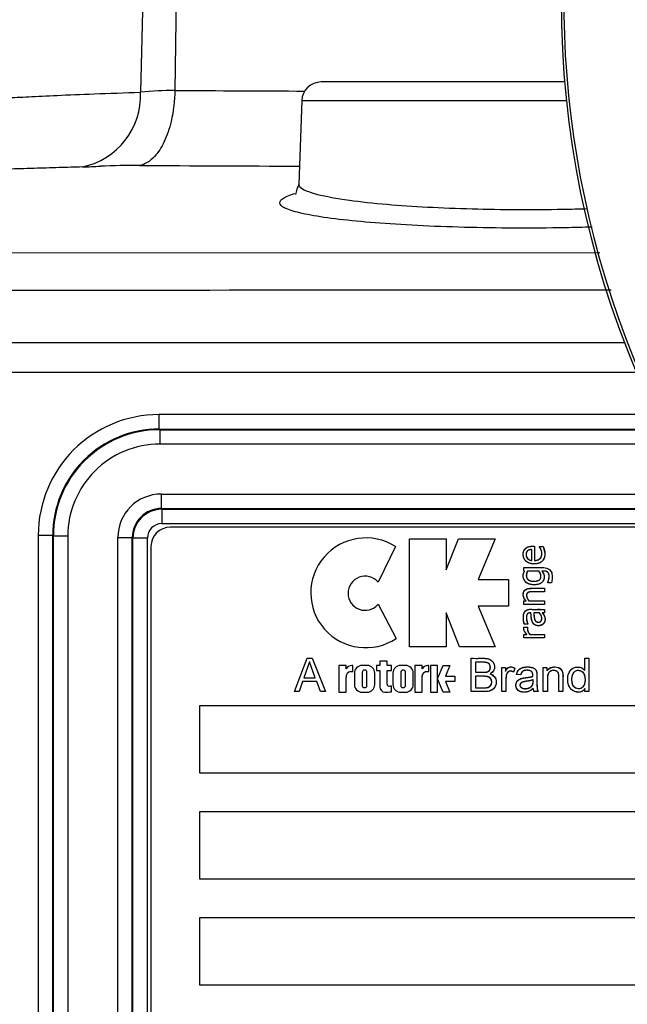
# Paper-space layout 'Sheet1' of a CAD drawing. Units: millimetres. Extents: x 0 to 210, y -3 to 297.
# Drawn here: x 147 to 150, y 125 to 130 of the extents above; entities that cross this region are included whole.
import ezdxf
from ezdxf.enums import TextEntityAlignment as Align

# ---------------------------------------------------------------- set-up
doc = ezdxf.new("R2010")
doc.units = ezdxf.units.MM
doc.layers.add('A700N0BA00', color=7, linetype='Continuous')
doc.layers.add('Default', color=7, linetype='Continuous')
doc.styles.add('SEACAD_Arial', font='arial.ttf')
doc.dimstyles.new('ISO-InstDr', dxfattribs={"dimtxt": 2.24, "dimasz": 3.136, "dimexe": 1.12, "dimexo": 1.12, "dimgap": 0.56, "dimtad": 1, "dimdec": 0, "dimlfac": 10, "dimzin": 0, "dimdsep": 46, "dimtxsty": 'SEACAD_Arial', "dimblk1": '_SE_FILLED', "dimblk2": '_SE_FILLED', "dimsah": 1, "dimcen": 1.12, "dimadec": 0, "dimazin": 0, "dimtfac": 0.5, "dimtofl": 0, "dimtmove": 0, "dimatfit": 3, "dimfxl": 1, "dimtzin": 0, "dimarcsym": 0})

# ---------------------------------------------------------------- blocks, each defined once
blk = doc.blocks.new('SE10')
at = {"layer": 'A700N0BA00', "color": 7, "linetype": 'Continuous'}
for p, q in [((147.922, 132.0774), (147.8585, 129.2794)), ((148.0712, 132.0774), (148.0349, 129.2886)), ((150.049, 129.3322), (148.7898, 129.3322)), ((148.6899, 129.2357), (148.6748, 128.8046)), ((148.6899, 129.2357), (150.0582, 129.2357)), ((147.1312, 128.45), (150.2285, 128.4504)), ((150.3583, 127.9848), (146.1618, 127.9848)), ((146.1618, 127.8322), (150.4196, 127.8322)), ((150.5179, 127.6138), (147.9543, 127.6138)), ((147.9543, 127.5389), (147.9543, 127.6138)), ((147.9543, 127.5389), (150.5546, 127.5389)), ((147.9574, 127.5359), (147.9543, 127.5389)), ((147.9574, 127.5359), (150.5561, 127.5359)), ((147.9574, 127.5359), (147.9574, 127.461)), ((150.5944, 127.461), (147.9574, 127.461)), ((147.9654, 127.2034), (150.739, 127.2034)), ((147.9654, 127.1285), (147.9654, 127.2034)), ((147.9654, 127.1285), (150.7849, 127.1285)), ((147.9684, 127.1254), (147.9654, 127.1285)), ((147.9684, 127.1254), (150.7868, 127.1254)), ((147.9684, 127.1254), (147.9684, 127.0505)), ((147.9684, 127.0505), (150.8347, 127.0505)), ((150.8118, 127.0322), (148.0118, 127.0322)), ((147.3302, 126.9897), (147.3302, 122.8424)), ((147.4051, 126.9897), (147.3302, 126.9897)), ((147.4051, 122.8424), (147.4051, 126.9897)), ((147.4081, 126.9867), (147.4051, 126.9897)), ((147.4081, 121.0777), (147.4081, 126.9867)), ((147.4081, 126.9867), (147.483, 126.9867)), ((147.483, 126.9867), (147.483, 121.0777)), ((147.7407, 121.0857), (147.7407, 126.9787)), ((147.7407, 126.9787), (147.8156, 126.9787)), ((147.8156, 121.0857), (147.8156, 126.9787)), ((147.8186, 126.9756), (147.8156, 126.9787)), ((147.8186, 121.0887), (147.8186, 126.9756)), ((147.8935, 126.9756), (147.8186, 126.9756)), ((147.8935, 121.0887), (147.8935, 126.9756)), ((149.247, 126.9718), (149.4352, 126.9718)), ((149.247, 126.4138), (149.247, 126.9718)), ((149.4352, 126.812), (149.4993, 126.9718)), ((149.4352, 126.9718), (149.4352, 126.812)), ((149.4993, 126.9718), (149.6887, 126.9718)), ((149.6887, 126.9718), (149.6003, 126.7617)), ((147.9118, 126.9322), (147.9118, 121.1322)), ((149.1737, 126.9317), (149.084, 126.748)), ((149.8777, 126.8604), (149.8777, 126.9165)), ((149.8915, 126.9339), (149.8915, 126.8604)), ((149.9167, 126.932), (149.9363, 126.932)), ((149.9167, 126.931), (149.9167, 126.932)), ((149.9363, 126.932), (149.9452, 126.8957)), ((149.8363, 126.8067), (149.8363, 126.8237)), ((149.6003, 126.7617), (149.7575, 126.7617)), ((149.7575, 126.7617), (149.7575, 126.6235)), ((149.8408, 126.8056), (149.8363, 126.8067)), ((149.9142, 126.8056), (149.8554, 126.8056)), ((149.943, 126.7167), (149.943, 126.6986)), ((149.96, 126.7446), (149.96, 126.7455)), ((149.9787, 126.7446), (149.96, 126.7446)), ((149.0844, 126.6338), (149.1777, 126.4572)), ((149.6003, 126.6235), (149.6887, 126.4138)), ((149.7575, 126.6235), (149.6003, 126.6235)), ((149.8363, 126.6511), (149.8481, 126.6511)), ((149.8363, 126.633), (149.8363, 126.6511)), ((149.943, 126.633), (149.8363, 126.633)), ((149.8633, 126.6511), (149.943, 126.6511)), ((149.943, 126.6511), (149.943, 126.633)), ((149.5052, 126.4138), (149.4352, 126.5899)), ((149.4352, 126.5899), (149.4352, 126.4138)), ((149.9168, 126.5897), (149.8875, 126.5897)), ((149.943, 126.5897), (149.9317, 126.5897)), ((149.943, 126.6077), (149.943, 126.5897)), ((149.8365, 126.5133), (149.8369, 126.5164)), ((149.8369, 126.5164), (149.856, 126.5164)), ((149.8569, 126.5316), (149.8388, 126.5316)), ((149.856, 126.5164), (149.856, 126.5155)), ((149.8569, 126.5326), (149.8569, 126.5316)), ((149.8363, 126.4603), (149.8363, 126.4784)), ((149.8363, 126.4784), (149.8521, 126.4784)), ((149.943, 126.4603), (149.8363, 126.4603)), ((149.8674, 126.4784), (149.943, 126.4784)), ((149.943, 126.4784), (149.943, 126.4603)), ((149.4352, 126.4138), (149.247, 126.4138)), ((149.6887, 126.4138), (149.5052, 126.4138)), ((148.6523, 126.1825), (148.7181, 126.3546)), ((148.7181, 126.3546), (148.7432, 126.3546)), ((148.7432, 126.3546), (148.813, 126.1825)), ((149.5645, 126.1825), (149.5645, 126.3546)), ((150.1507, 126.2931), (150.1507, 126.3546)), ((150.1507, 126.3546), (150.1718, 126.3546)), ((150.1718, 126.3546), (150.1718, 126.1825)), ((148.7299, 126.3368), (148.7017, 126.2532)), ((148.76, 126.2532), (148.7299, 126.3368)), ((148.9192, 126.3176), (148.882, 126.3176)), ((148.882, 126.3176), (148.882, 126.1796)), ((148.9192, 126.2998), (148.9192, 126.3176)), ((148.9536, 126.3176), (148.9489, 126.3176)), ((148.9536, 126.287), (148.9536, 126.3176)), ((149.0277, 126.3175), (149.0011, 126.3175)), ((149.0937, 126.3176), (149.0752, 126.3176)), ((149.0752, 126.3176), (149.0752, 126.2921)), ((149.1308, 126.3391), (149.0937, 126.3391)), ((149.0937, 126.3391), (149.0937, 126.3176)), ((149.1308, 126.3176), (149.1308, 126.3391)), ((149.1527, 126.3176), (149.1308, 126.3176)), ((149.1527, 126.2921), (149.1527, 126.3176)), ((149.2267, 126.3175), (149.2002, 126.3175)), ((149.2742, 126.3176), (149.2742, 126.1796)), ((149.3114, 126.3176), (149.2742, 126.3176)), ((149.3114, 126.2998), (149.3114, 126.3176)), ((149.3459, 126.3176), (149.3412, 126.3176)), ((149.3459, 126.287), (149.3459, 126.3176)), ((149.3913, 126.3176), (149.3542, 126.3176)), ((149.3542, 126.3176), (149.3542, 126.1796)), ((149.3913, 126.2486), (149.4193, 126.3176)), ((149.3913, 126.2486), (149.3913, 126.3176)), ((149.4193, 126.3176), (149.4549, 126.3176)), ((149.4549, 126.3176), (149.4323, 126.2624)), ((149.5872, 126.3344), (149.5872, 126.2823)), ((149.723, 126.3074), (149.742, 126.3074)), ((149.723, 126.1825), (149.723, 126.3074)), ((149.742, 126.3074), (149.742, 126.2885)), ((149.7901, 126.3034), (149.7827, 126.2839)), ((149.9368, 126.3074), (149.9558, 126.3074)), ((149.9368, 126.1825), (149.9368, 126.3074)), ((149.9558, 126.3074), (149.9558, 126.2896)), ((148.7017, 126.2532), (148.76, 126.2532)), ((148.9192, 126.1796), (148.9192, 126.2553)), ((148.9428, 126.287), (148.9536, 126.287)), ((148.9619, 126.2783), (148.9619, 126.2188)), ((149.0021, 126.2832), (149.0021, 126.2139)), ((149.0161, 126.2939), (149.0128, 126.2939)), ((149.0267, 126.2133), (149.0267, 126.2832)), ((149.0669, 126.2188), (149.0669, 126.2783)), ((149.0752, 126.2921), (149.0937, 126.2921)), ((149.0937, 126.2921), (149.0937, 126.2068)), ((149.1308, 126.2211), (149.1308, 126.2921)), ((149.1308, 126.2921), (149.1527, 126.2921)), ((149.1609, 126.2783), (149.1609, 126.2188)), ((149.2012, 126.2832), (149.2012, 126.2139)), ((149.2151, 126.2939), (149.2118, 126.2939)), ((149.2257, 126.2144), (149.2257, 126.2832)), ((149.266, 126.2188), (149.266, 126.2783)), ((149.3114, 126.1796), (149.3114, 126.2553)), ((149.3351, 126.287), (149.3459, 126.287)), ((149.4323, 126.2624), (149.4811, 126.2624)), ((149.4811, 126.2624), (149.4811, 126.2348)), ((149.5872, 126.262), (149.5872, 126.2026)), ((149.8204, 126.2689), (149.7994, 126.2717)), ((148.6949, 126.2346), (148.6763, 126.1825)), ((148.7673, 126.2346), (148.6949, 126.2346)), ((148.7871, 126.1825), (148.7673, 126.2346)), ((149.0128, 126.2033), (149.0161, 126.2033)), ((149.1527, 126.182), (149.1527, 126.2126)), ((149.2118, 126.2033), (149.2151, 126.2033)), ((149.3913, 126.1796), (149.3913, 126.2485)), ((149.4193, 126.1796), (149.3913, 126.2485)), ((149.4323, 126.2348), (149.4549, 126.1796)), ((149.4811, 126.2348), (149.4323, 126.2348)), ((148.6763, 126.1825), (148.6523, 126.1825)), ((148.813, 126.1825), (148.7871, 126.1825)), ((148.882, 126.1796), (148.9192, 126.1796)), ((149.0011, 126.1796), (149.0277, 126.1796)), ((149.2002, 126.1796), (149.2267, 126.1796)), ((149.2742, 126.1796), (149.3114, 126.1796)), ((149.3542, 126.1796), (149.3913, 126.1796)), ((149.4549, 126.1796), (149.4193, 126.1796)), ((149.7441, 126.1825), (149.723, 126.1825)), ((149.9106, 126.1825), (149.8887, 126.1825)), ((149.9579, 126.1825), (149.9368, 126.1825)), ((150.0384, 126.1825), (150.0173, 126.1825)), ((150.1519, 126.1825), (150.1519, 126.1982)), ((150.1718, 126.1825), (150.1519, 126.1825)), ((150.6605, 126.1099), (148.1632, 126.1099)), ((148.1632, 126.1099), (148.1632, 125.7623)), ((148.1632, 125.7623), (150.6605, 125.7623)), ((150.6605, 125.5623), (148.1632, 125.5623)), ((148.1632, 125.5623), (148.1632, 125.2148)), ((148.1632, 125.2148), (150.6605, 125.2148)), ((150.6605, 125.0148), (148.1632, 125.0148)), ((148.1632, 125.0148), (148.1632, 124.6672)), ((148.1632, 124.6672), (150.6605, 124.6672))]:
    blk.add_line(p, q, dxfattribs=at)
blk.add_circle((154.9868, 129.7564), 4.956, dxfattribs=at)
for centre, radius, start, end in [((154.9868, 129.7564), 4.9439, 46.386, 360), ((148.7898, 129.2322), 0.1, 90, 178), ((147.4793, 129.2642), 0.3795, 282.0423, 2.2947), ((148.0571, 127.1703), 2.1184, 90.6009, 95.3789), ((151.4072, 718.7136), 589.4346, 269.6721941, 269.7374525), ((147.8213, 125.1766), 3.7243, 89.5023, 92.6265), ((151.4077, 884.0886), 755.1962, 269.7303622, 269.792703), ((147.4064, 133.5984), 4.7077, 271.8518, 272.9743), ((148.9761, 128.6753), 0.3277, 156.8596, 166.6336), ((151.5056, -3141.1907), 3269.4481, 90.0213394, 90.0766564), ((147.9537, 126.9903), 0.5486, 89.9373, 180.0627), ((147.9573, 126.9867), 0.5492, 89.9977, 180.0023), ((147.9571, 126.9869), 0.4741, 89.9653, 180.0347), ((147.965, 126.979), 0.1495, 89.8711, 180.1289), ((147.9686, 126.9754), 0.15, 90.0844, 179.9156), ((148.0118, 126.9322), 0.1, 90, 180), ((149.0204, 126.6931), 0.2836, 57.2673, 303.7055), ((149.0171, 126.6907), 0.0881, 40.5674, 319.8395), ((148.9489, 126.2839), 0.0337, 90, 151.8614), ((149.0011, 126.2783), 0.0392, 90, 180), ((149.0277, 126.2783), 0.0392, 0, 90), ((149.2002, 126.2783), 0.0392, 90, 180), ((149.2267, 126.2783), 0.0392, 0, 90), ((149.3412, 126.2839), 0.0337, 90, 151.8614), ((148.9487, 126.2579), 0.0296, 101.4017, 185.0745), ((149.0128, 126.2832), 0.0106, 90, 180), ((149.0161, 126.2832), 0.0106, 359.9876, 90.0812), ((149.2118, 126.2832), 0.0106, 90, 180), ((149.2151, 126.2832), 0.0106, 359.9876, 90.0812), ((149.0011, 126.2188), 0.0392, 180, 270), ((149.0128, 126.2139), 0.0106, 180, 270), ((149.0161, 126.2139), 0.0106, 270, 356.9364), ((149.0277, 126.2188), 0.0392, 270, 0), ((149.1209, 126.2068), 0.0272, 180, 265.9454), ((149.14, 126.2206), 0.00921, 176.6072, 270), ((149.1431, 126.2449), 0.0338, 264.7117, 271.3077), ((149.1252, 126.3601), 0.15, 277.1529, 280.5443), ((149.2002, 126.2188), 0.0392, 180, 270), ((149.2118, 126.2139), 0.0106, 180, 270), ((149.2151, 126.2139), 0.0106, 270, 3.0387), ((149.2267, 126.2188), 0.0392, 270, 0), ((149.1252, 126.3295), 0.15, 267.605, 280.5445), ((149.9264, 126.2014), 0.0422, 184.3618, 206.6433)]:
    blk.add_arc(centre, radius, start, end, dxfattribs=at)
for centre, major_axis in [((147.956, 126.988), (0.4432, -0.4432)), ((147.966, 126.978), (0.1595, -0.1595)), ((147.9686, 126.9754), (0.0532, -0.0532))]:
    blk.add_ellipse(centre, major_axis=major_axis, ratio=0.997265, start_param=2.357564, end_param=3.925621, dxfattribs=at)
for points, degree, knots in [([(146.9828, 129.2307), (146.9828, 129.2307), (146.9828, 129.2307), (146.9828, 129.2314), (146.9861, 129.233), (147.0027, 129.2361), (147.0354, 129.2399), (147.089, 129.2445), (147.1685, 129.25), (147.2794, 129.2562), (147.4278, 129.2632), (147.6169, 129.2709), (147.7762, 129.2765), (147.8585, 129.2794)], 3, [0.4992932, 0.4992932, 0.4992932, 0.4992932, 0.4993681, 0.4996474, 0.5356576, 0.5765652, 0.6223699, 0.673071, 0.7286681, 0.7891604, 0.8545471, 0.9248273, 1, 1, 1, 1]), ([(148.0349, 129.2886), (148.0342, 129.2367), (148.0238, 129.1407), (147.9829, 129.0194), (147.9253, 128.9315), (147.8789, 128.9053), (147.8537, 128.9007)], 3, [0, 0, 0, 0, 0.293438, 0.503036, 0.712634, 1, 1, 1, 1]), ([(147.5585, 128.8931), (147.5177, 128.8919), (147.4293, 128.8894), (147.3003, 128.8856), (147.1667, 128.8814), (147.0272, 128.8766), (146.8975, 128.8714), (146.8276, 128.868), (146.7985, 128.8664)], 3, [0, 0, 0, 0, 0.0361755, 0.0782713, 0.1262725, 0.1803488, 0.2510163, 0.3220355, 0.3220355, 0.3220355, 0.3220355]), ([(148.6752, 128.8071), (148.675, 128.8062), (148.6743, 128.8006), (148.6827, 128.7813), (148.7512, 128.7524), (148.9171, 128.7221), (149.1748, 128.6936), (149.553, 128.6738), (149.9236, 128.6717), (150.1196, 128.6766), (150.1595, 128.6778)], 3, [0.4797654, 0.4797654, 0.4797654, 0.4797654, 0.4826506, 0.4993326, 0.5470714, 0.588995, 0.6250777, 0.6889212, 0.7495338, 0.7652652, 0.7652652, 0.7652652, 0.7652652]), ([(150.1891, 128.5822), (150.1435, 128.5809), (150.0107, 128.5778), (149.7876, 128.5763), (149.5279, 128.5803), (149.2833, 128.5896), (149.0631, 128.6037), (148.8759, 128.6219), (148.7286, 128.6435), (148.6274, 128.6678), (148.5747, 128.694), (148.5741, 128.7212), (148.6122, 128.7419), (148.6464, 128.7534), (148.654, 128.7557)], 3, [0.2332884, 0.2332884, 0.2332884, 0.2332884, 0.2499144, 0.2811424, 0.3124073, 0.3436843, 0.3749659, 0.4061368, 0.4373593, 0.4687274, 0.5001295, 0.5313431, 0.5625445, 0.5705866, 0.5705866, 0.5705866, 0.5705866]), ([(149.9452, 126.8957), (149.9452, 126.8707), (149.9303, 126.8448), (149.8775, 126.8404), (149.8467, 126.8532), (149.8318, 126.8793), (149.8325, 126.912), (149.8587, 126.935), (149.8808, 126.9339), (149.8915, 126.9339)], 3, [0, 0, 0, 0, 0.25, 0.375, 0.5, 0.625, 0.75, 0.875, 1, 1, 1, 1]), ([(149.9452, 126.8957), (149.9452, 126.8575), (149.9144, 126.8462), (149.8988, 126.8405), (149.879, 126.8431), (149.8612, 126.8454), (149.8494, 126.8554), (149.8375, 126.8655), (149.8344, 126.8804), (149.831, 126.8967), (149.8368, 126.9104), (149.8429, 126.9249), (149.8599, 126.9309), (149.8685, 126.9339), (149.8915, 126.9339)], 2, [0, 0, 0, 0.25, 0.25, 0.375, 0.375, 0.5, 0.5, 0.625, 0.625, 0.75, 0.75, 0.875, 0.875, 1, 1, 1]), ([(149.8777, 126.9165), (149.8475, 126.916), (149.8478, 126.8895), (149.848, 126.8771), (149.8566, 126.8689), (149.8643, 126.8615), (149.8777, 126.8604)], 2, [0, 0, 0, 0.5, 0.5, 0.75, 0.75, 1, 1, 1]), ([(149.8915, 126.8604), (149.9112, 126.8604), (149.9305, 126.8728), (149.9297, 126.9102), (149.9206, 126.9264), (149.9167, 126.931)], 3, [0, 0, 0, 0, 0.5, 0.75, 1, 1, 1, 1]), ([(149.8915, 126.8604), (149.9215, 126.8604), (149.9281, 126.8839), (149.9314, 126.8957), (149.9275, 126.9096), (149.9239, 126.9228), (149.9167, 126.931)], 2, [0, 0, 0, 0.5, 0.5, 0.75, 0.75, 1, 1, 1]), ([(149.8363, 126.8237), (149.8536, 126.8237), (149.871, 126.8237), (149.897, 126.8237), (149.9057, 126.8237), (149.9231, 126.8237), (149.9317, 126.8239), (149.9491, 126.8226), (149.9578, 126.8205), (149.9689, 126.8138), (149.9722, 126.8108), (149.9774, 126.804), (149.9792, 126.7999), (149.9828, 126.7875), (149.9832, 126.7787), (149.9825, 126.7615), (149.9812, 126.7528), (149.9787, 126.7446)], 3, [0, 0, 0, 0, 0.25, 0.25, 0.375, 0.375, 0.5, 0.5, 0.625, 0.625, 0.6875, 0.6875, 0.75, 0.75, 0.875, 0.875, 1, 1, 1, 1]), ([(149.929, 126.8056), (149.939, 126.7941), (149.9407, 126.783), (149.9432, 126.767), (149.9369, 126.7557), (149.9256, 126.7354), (149.8917, 126.7345), (149.8571, 126.7336), (149.8413, 126.7551), (149.8249, 126.7775), (149.8408, 126.8056)], 2, [0, 0, 0, 0.125, 0.125, 0.25, 0.25, 0.5, 0.5, 0.75, 0.75, 1, 1, 1]), ([(149.929, 126.8056), (149.9357, 126.7979), (149.9428, 126.785), (149.9413, 126.7587), (149.9278, 126.7444), (149.9158, 126.7376), (149.8824, 126.731), (149.8415, 126.7428), (149.8306, 126.7828), (149.8361, 126.7973), (149.8408, 126.8056)], 3, [0, 0, 0, 0, 0.125, 0.25, 0.3125, 0.375, 0.5, 0.75, 0.875, 1, 1, 1, 1]), ([(149.8554, 126.8056), (149.8489, 126.7923), (149.8464, 126.7725), (149.8631, 126.7559), (149.8865, 126.7515), (149.9113, 126.7548), (149.9283, 126.7676), (149.9239, 126.794), (149.9142, 126.8056)], 3, [0, 0, 0, 0, 0.25, 0.375, 0.5, 0.625, 0.75, 1, 1, 1, 1]), ([(149.8554, 126.8056), (149.8449, 126.7841), (149.8523, 126.7691), (149.86, 126.7533), (149.8867, 126.7528), (149.9149, 126.7523), (149.9222, 126.7662), (149.9261, 126.7737), (149.9239, 126.7852), (149.9217, 126.7966), (149.9142, 126.8056)], 2, [0, 0, 0, 0.25, 0.25, 0.5, 0.5, 0.75, 0.75, 0.875, 0.875, 1, 1, 1]), ([(149.96, 126.7455), (149.96, 126.7479), (149.9645, 126.7561), (149.967, 126.7703), (149.9688, 126.7904), (149.9525, 126.8073), (149.9365, 126.8056), (149.929, 126.8056)], 3, [0, 0, 0, 0, 0.125, 0.25, 0.5, 0.75, 1, 1, 1, 1]), ([(149.96, 126.7455), (149.9601, 126.7463), (149.9607, 126.7477), (149.9619, 126.7503), (149.962, 126.7506), (149.9627, 126.7524), (149.9637, 126.7558), (149.9652, 126.7609), (149.9663, 126.7669), (149.9686, 126.7795), (149.9657, 126.7892), (149.9623, 126.8008), (149.9512, 126.8041), (149.9461, 126.8056), (149.929, 126.8056)], 2, [0, 0, 0, 0.03125, 0.03125, 0.0625, 0.0625, 0.125, 0.125, 0.25, 0.25, 0.5, 0.5, 0.75, 0.75, 1, 1, 1]), ([(149.8481, 126.6511), (149.843, 126.6568), (149.8351, 126.6666), (149.8307, 126.6992), (149.8501, 126.7166), (149.8817, 126.7167), (149.9082, 126.7167), (149.9292, 126.7167), (149.943, 126.7167)], 3, [0, 0, 0, 0, 0.125, 0.25, 0.5, 0.625, 0.75, 1, 1, 1, 1]), ([(149.8481, 126.6511), (149.8307, 126.6705), (149.8338, 126.6898), (149.837, 126.71), (149.859, 126.7152), (149.8655, 126.7167), (149.943, 126.7167)], 2, [0, 0, 0, 0.25, 0.25, 0.5, 0.5, 1, 1, 1]), ([(149.943, 126.6986), (149.9317, 126.6986), (149.9092, 126.6986), (149.8808, 126.6986), (149.8606, 126.6982), (149.8518, 126.6895), (149.8499, 126.6818), (149.8528, 126.6636), (149.8595, 126.6556), (149.8633, 126.6511)], 3, [0, 0, 0, 0, 0.25, 0.5, 0.625, 0.6875, 0.75, 0.875, 1, 1, 1, 1]), ([(149.943, 126.6986), (149.8785, 126.6986), (149.875, 126.6984), (149.8527, 126.6974), (149.8507, 126.6831), (149.8486, 126.6686), (149.8633, 126.6511)], 2, [0, 0, 0, 0.5, 0.5, 0.75, 0.75, 1, 1, 1]), ([(149.8388, 126.5316), (149.8374, 126.5364), (149.8347, 126.55), (149.8337, 126.5625), (149.8346, 126.581), (149.8385, 126.5949), (149.8562, 126.6086), (149.8791, 126.6075), (149.9072, 126.6078), (149.9287, 126.6077), (149.943, 126.6077)], 3, [0, 0, 0, 0, 0.125, 0.1875, 0.25, 0.375, 0.5, 0.625, 0.75, 1, 1, 1, 1]), ([(149.8388, 126.5316), (149.8358, 126.5421), (149.8339, 126.5532), (149.834, 126.5642), (149.834, 126.5692), (149.8342, 126.5743), (149.835, 126.5793), (149.8355, 126.583), (149.8364, 126.5867), (149.8381, 126.5901), (149.8397, 126.5935), (149.8422, 126.5966), (149.845, 126.5992), (149.8475, 126.6014), (149.8503, 126.6033), (149.8533, 126.6047), (149.8567, 126.6062), (149.8604, 126.6071), (149.8642, 126.6075), (149.8679, 126.6079), (149.8717, 126.6079), (149.8754, 126.6078), (149.8829, 126.6076), (149.8904, 126.6076), (149.8978, 126.6077), (149.9129, 126.6078), (149.928, 126.6077), (149.943, 126.6077)], 3, [0, 0, 0, 0, 0.194028, 0.194028, 0.194028, 0.282217, 0.282217, 0.282217, 0.348333, 0.348333, 0.348333, 0.415601, 0.415601, 0.415601, 0.473755, 0.473755, 0.473755, 0.540192, 0.540192, 0.540192, 0.605842, 0.605842, 0.605842, 0.736652, 0.736652, 0.736652, 1, 1, 1, 1]), ([(149.873, 126.5897), (149.8669, 126.5897), (149.8528, 126.5879), (149.8479, 126.5627), (149.8521, 126.5443), (149.8569, 126.5326)], 3, [0, 0, 0, 0, 0.25, 0.5, 1, 1, 1, 1]), ([(149.873, 126.5897), (149.8607, 126.5897), (149.8557, 126.5852), (149.8509, 126.581), (149.85, 126.5691), (149.8487, 126.5525), (149.8569, 126.5326)], 2, [0, 0, 0, 0.25, 0.25, 0.5, 0.5, 1, 1, 1]), ([(149.9317, 126.5897), (149.9348, 126.5855), (149.9437, 126.5727), (149.9459, 126.5627), (149.9462, 126.545), (149.9366, 126.5287), (149.9128, 126.5209), (149.891, 126.5258), (149.874, 126.5518), (149.874, 126.5738), (149.873, 126.5897)], 3, [0, 0, 0, 0, 0.125, 0.1875, 0.25, 0.375, 0.5, 0.625, 0.75, 1, 1, 1, 1]), ([(149.9317, 126.5897), (149.9407, 126.5776), (149.9434, 126.5708), (149.9473, 126.5612), (149.9455, 126.5498), (149.9436, 126.5381), (149.9346, 126.5307), (149.9256, 126.5233), (149.9131, 126.523), (149.8886, 126.5225), (149.8797, 126.5456), (149.8749, 126.558), (149.873, 126.5897)], 2, [0, 0, 0, 0.125, 0.125, 0.25, 0.25, 0.375, 0.375, 0.5, 0.5, 0.75, 0.75, 1, 1, 1]), ([(149.8875, 126.5897), (149.8903, 126.5635), (149.8915, 126.5591), (149.8964, 126.5405), (149.9129, 126.5414), (149.9297, 126.5424), (149.9291, 126.5625), (149.9288, 126.5757), (149.9168, 126.5897)], 2, [0, 0, 0, 0.25, 0.25, 0.5, 0.5, 0.75, 0.75, 1, 1, 1]), ([(149.8875, 126.5897), (149.8879, 126.5856), (149.8888, 126.5743), (149.8908, 126.559), (149.8966, 126.5445), (149.9134, 126.5395), (149.9273, 126.5459), (149.9313, 126.5686), (149.9234, 126.5819), (149.9168, 126.5897)], 3, [0, 0, 0, 0, 0.125, 0.25, 0.375, 0.5, 0.625, 0.75, 1, 1, 1, 1]), ([(149.8521, 126.4784), (149.8452, 126.4862), (149.8388, 126.4959), (149.8359, 126.5064), (149.8364, 126.513), (149.8365, 126.5134)], 3, [0, 0, 0, 0, 0.5, 0.75, 1, 1, 1, 1]), ([(149.8521, 126.4784), (149.8419, 126.4901), (149.8385, 126.4983), (149.8358, 126.5051), (149.8365, 126.5134)], 2, [0, 0, 0, 0.5, 0.5, 1, 1, 1]), ([(149.856, 126.5155), (149.8551, 126.5129), (149.855, 126.5071), (149.8549, 126.5015), (149.8565, 126.4961), (149.8595, 126.4865), (149.8674, 126.4784)], 2, [0, 0, 0, 0.25, 0.25, 0.5, 0.5, 1, 1, 1]), ([(149.5645, 126.3546), (149.5801, 126.3546), (149.5957, 126.3545), (149.6269, 126.3547), (149.6428, 126.3567), (149.673, 126.3444), (149.6841, 126.3295), (149.6873, 126.2972), (149.6765, 126.2815), (149.6619, 126.2742)], 3, [0, 0, 0, 0, 0.25, 0.25, 0.5, 0.5, 0.75, 0.75, 1, 1, 1, 1]), ([(149.5645, 126.3546), (149.5804, 126.3546), (149.6033, 126.3545), (149.6383, 126.3549), (149.6679, 126.351), (149.696, 126.3119), (149.6778, 126.2821), (149.6619, 126.2742)], 3, [0, 0, 0, 0, 0.25, 0.375, 0.5, 0.75, 1, 1, 1, 1]), ([(149.5872, 126.2823), (149.5948, 126.2823), (149.6067, 126.2823), (149.6206, 126.2822), (149.6361, 126.2825), (149.6443, 126.2833), (149.6594, 126.2894), (149.6666, 126.3074), (149.6588, 126.3282), (149.6451, 126.3331), (149.6368, 126.3341), (149.6204, 126.3345), (149.6068, 126.3344), (149.5948, 126.3344), (149.5872, 126.3344)], 3, [0, 0, 0, 0, 0.125, 0.1875, 0.25, 0.3125, 0.375, 0.5, 0.625, 0.6875, 0.75, 0.8125, 0.875, 1, 1, 1, 1]), ([(149.5872, 126.2823), (149.6303, 126.2823), (149.6349, 126.2826), (149.6635, 126.2843), (149.6636, 126.3079), (149.6636, 126.3182), (149.6579, 126.3253), (149.6519, 126.3327), (149.6355, 126.334), (149.6295, 126.3344), (149.5872, 126.3344)], 2, [0, 0, 0, 0.25, 0.25, 0.5, 0.5, 0.6, 0.6, 0.75, 0.75, 1, 1, 1]), ([(149.742, 126.2885), (149.7468, 126.2974), (149.7511, 126.3022), (149.7554, 126.3069), (149.7617, 126.309), (149.7741, 126.3132), (149.7901, 126.3034)], 2, [0, 0, 0, 0.25, 0.25, 0.5, 0.5, 1, 1, 1]), ([(149.7994, 126.2717), (149.8017, 126.2828), (149.8097, 126.2994), (149.8384, 126.3109), (149.8679, 126.3104), (149.8834, 126.3063), (149.8971, 126.2989), (149.9034, 126.2841), (149.9039, 126.2763), (149.9041, 126.2621), (149.904, 126.2531), (149.904, 126.237), (149.9046, 126.206), (149.9048, 126.1982), (149.9081, 126.1869), (149.9106, 126.1825)], 3, [0, 0, 0, 0, 0.125, 0.25, 0.375, 0.4375, 0.5, 0.5625, 0.625, 0.65625, 0.6875, 0.75, 0.875, 0.9375, 1, 1, 1, 1]), ([(149.7994, 126.2717), (149.8029, 126.2886), (149.8125, 126.2972), (149.8223, 126.306), (149.8395, 126.3089), (149.8554, 126.3115), (149.8711, 126.3091), (149.8877, 126.3065), (149.8959, 126.2977), (149.9034, 126.2895), (149.9039, 126.2721), (149.904, 126.2684), (149.904, 126.2406), (149.904, 126.216), (149.9046, 126.206), (149.9054, 126.1917), (149.9106, 126.1825)], 2, [0, 0, 0, 0.125, 0.125, 0.25, 0.25, 0.375, 0.375, 0.5, 0.5, 0.625, 0.625, 0.75, 0.75, 0.875, 0.875, 1, 1, 1]), ([(149.9558, 126.2896), (149.9607, 126.2968), (149.9725, 126.3075), (149.9985, 126.3118), (150.0254, 126.3055), (150.0366, 126.2853), (150.0381, 126.2737), (150.0385, 126.2515), (150.0383, 126.2257), (150.0384, 126.1992), (150.0384, 126.1825)], 3, [0, 0, 0, 0, 0.125, 0.25, 0.375, 0.5, 0.5625, 0.625, 0.75, 1, 1, 1, 1]), ([(149.9558, 126.2896), (149.9587, 126.2939), (149.9622, 126.2979), (149.9663, 126.301), (149.9705, 126.3042), (149.9753, 126.3065), (149.9803, 126.308), (149.9863, 126.3097), (149.9927, 126.3103), (149.999, 126.31), (150.0044, 126.3098), (150.0098, 126.3089), (150.0148, 126.307), (150.0183, 126.3057), (150.0216, 126.3039), (150.0244, 126.3015), (150.0272, 126.2992), (150.0296, 126.2963), (150.0316, 126.2932), (150.0337, 126.2897), (150.0355, 126.286), (150.0366, 126.2821), (150.0402, 126.2694), (150.0384, 126.2557), (150.0384, 126.2425), (150.0383, 126.2225), (150.0384, 126.2025), (150.0384, 126.1825)], 3, [0, 0, 0, 0, 0.077221, 0.077221, 0.077221, 0.15524, 0.15524, 0.15524, 0.248913, 0.248913, 0.248913, 0.329284, 0.329284, 0.329284, 0.384137, 0.384137, 0.384137, 0.438817, 0.438817, 0.438817, 0.499008, 0.499008, 0.499008, 0.698509, 0.698509, 0.698509, 1, 1, 1, 1]), ([(150.1519, 126.1982), (150.1457, 126.1884), (150.1285, 126.1761), (150.0886, 126.1836), (150.0692, 126.2064), (150.0578, 126.2535), (150.0795, 126.3173), (150.1377, 126.3113), (150.1507, 126.2931)], 3, [0, 0, 0, 0, 0.125, 0.25, 0.375, 0.5, 0.75, 1, 1, 1, 1]), ([(150.1519, 126.1982), (150.1495, 126.1943), (150.1465, 126.1908), (150.1429, 126.1879), (150.1394, 126.185), (150.1352, 126.1828), (150.1308, 126.1815), (150.127, 126.1804), (150.123, 126.1799), (150.119, 126.1798), (150.1124, 126.1798), (150.1057, 126.1809), (150.0994, 126.183), (150.0943, 126.1848), (150.0894, 126.1872), (150.0852, 126.1904), (150.0809, 126.1937), (150.0772, 126.1978), (150.0744, 126.2024), (150.0704, 126.2087), (150.0676, 126.2159), (150.0657, 126.2231), (150.0632, 126.233), (150.0624, 126.2434), (150.0633, 126.2535), (150.0642, 126.2637), (150.0668, 126.274), (150.0716, 126.283), (150.0741, 126.288), (150.0774, 126.2926), (150.0814, 126.2965), (150.0854, 126.3005), (150.0902, 126.3037), (150.0954, 126.3058), (150.0999, 126.3077), (150.1047, 126.3089), (150.1096, 126.3093), (150.1151, 126.3099), (150.1209, 126.3096), (150.1263, 126.3084), (150.1311, 126.3073), (150.1358, 126.3055), (150.14, 126.3029), (150.1435, 126.3008), (150.1466, 126.2981), (150.1492, 126.2949), (150.1497, 126.2943), (150.1502, 126.2937), (150.1507, 126.2931)], 3, [0, 0, 0, 0, 0.050629, 0.050629, 0.050629, 0.101878, 0.101878, 0.101878, 0.145725, 0.145725, 0.145725, 0.219587, 0.219587, 0.219587, 0.279126, 0.279126, 0.279126, 0.339083, 0.339083, 0.339083, 0.422652, 0.422652, 0.422652, 0.536466, 0.536466, 0.536466, 0.651199, 0.651199, 0.651199, 0.71295, 0.71295, 0.71295, 0.775518, 0.775518, 0.775518, 0.829602, 0.829602, 0.829602, 0.891848, 0.891848, 0.891848, 0.946279, 0.946279, 0.946279, 0.991325, 0.991325, 0.991325, 1, 1, 1, 1]), ([(149.3114, 126.2553), (149.3114, 126.2684), (149.3184, 126.2777), (149.3253, 126.287), (149.3351, 126.287)], 2, [0, 0, 0, 0.5, 0.5, 1, 1, 1]), ([(149.6619, 126.2742), (149.6812, 126.2684), (149.6988, 126.2465), (149.6908, 126.208), (149.6767, 126.1917), (149.6581, 126.1849), (149.6431, 126.1824), (149.6076, 126.1825), (149.5824, 126.1825), (149.5645, 126.1825)], 3, [0, 0, 0, 0, 0.25, 0.375, 0.5, 0.5625, 0.625, 0.75, 1, 1, 1, 1]), ([(149.6619, 126.2742), (149.6792, 126.269), (149.6932, 126.2535), (149.6953, 126.2177), (149.6868, 126.1986), (149.6548, 126.1817), (149.636, 126.1824), (149.6003, 126.1825), (149.5824, 126.1825), (149.5645, 126.1825)], 3, [0, 0, 0, 0, 0.25, 0.25, 0.5, 0.5, 0.75, 0.75, 1, 1, 1, 1]), ([(149.5872, 126.2026), (149.5955, 126.2026), (149.6085, 126.2026), (149.6242, 126.2027), (149.64, 126.2026), (149.65, 126.204), (149.6652, 126.2104), (149.6746, 126.231), (149.6631, 126.2569), (149.6486, 126.2614), (149.6236, 126.2621), (149.6089, 126.2619), (149.5955, 126.262), (149.5872, 126.262)], 3, [0, 0, 0, 0, 0.125, 0.1875, 0.25, 0.3125, 0.375, 0.5, 0.625, 0.75, 0.8125, 0.875, 1, 1, 1, 1]), ([(149.5872, 126.2026), (149.6353, 126.2026), (149.639, 126.2028), (149.67, 126.2042), (149.6708, 126.2312), (149.6716, 126.258), (149.6412, 126.2613), (149.6351, 126.262), (149.5872, 126.262)], 2, [0, 0, 0, 0.25, 0.25, 0.5, 0.5, 0.75, 0.75, 1, 1, 1]), ([(149.7827, 126.2839), (149.772, 126.2902), (149.7532, 126.2891), (149.745, 126.2662), (149.7435, 126.2439), (149.7442, 126.2159), (149.7441, 126.1936), (149.7441, 126.1825)], 3, [0, 0, 0, 0, 0.25, 0.375, 0.5, 0.75, 1, 1, 1, 1]), ([(149.7827, 126.2839), (149.7646, 126.2946), (149.7525, 126.2816), (149.7445, 126.2729), (149.7441, 126.2494), (149.7441, 126.2488), (149.7441, 126.1825)], 2, [0, 0, 0, 0.25, 0.25, 0.5, 0.5, 1, 1, 1]), ([(149.8843, 126.1982), (149.8764, 126.1911), (149.8635, 126.1815), (149.8291, 126.1781), (149.8063, 126.1859), (149.7918, 126.2114), (149.8018, 126.2417), (149.8238, 126.2513), (149.8401, 126.2537), (149.8658, 126.257), (149.8771, 126.2596), (149.883, 126.2617)], 3, [0, 0, 0, 0, 0.125, 0.25, 0.375, 0.5, 0.625, 0.75, 0.8125, 0.875, 1, 1, 1, 1]), ([(149.8843, 126.1982), (149.872, 126.1873), (149.861, 126.1834), (149.847, 126.1784), (149.831, 126.18), (149.8165, 126.1814), (149.8077, 126.1889), (149.7969, 126.1979), (149.7959, 126.2122), (149.7947, 126.2273), (149.8045, 126.2386), (149.8127, 126.248), (149.8278, 126.2515), (149.8329, 126.2527), (149.8413, 126.2538), (149.8499, 126.255), (149.8585, 126.2562), (149.873, 126.2582), (149.883, 126.2617)], 2, [0, 0, 0, 0.125, 0.125, 0.25, 0.25, 0.375, 0.375, 0.5, 0.5, 0.625, 0.625, 0.75, 0.75, 0.8125, 0.8125, 0.875, 0.875, 1, 1, 1]), ([(149.883, 126.2617), (149.8833, 126.2697), (149.883, 126.2702), (149.8822, 126.2773), (149.8804, 126.2815), (149.8773, 126.2862), (149.8697, 126.2909), (149.8573, 126.2932), (149.8417, 126.2925), (149.8286, 126.288), (149.8229, 126.2787), (149.8204, 126.2689)], 3, [0, 0, 0, 0, 0.0625, 0.125, 0.1875, 0.25, 0.375, 0.5, 0.625, 0.75, 1, 1, 1, 1]), ([(149.883, 126.2617), (149.8836, 126.2787), (149.8778, 126.2849), (149.8714, 126.2917), (149.8568, 126.2927), (149.8411, 126.2937), (149.8323, 126.2885), (149.8242, 126.2836), (149.8204, 126.2689)], 2, [0, 0, 0, 0.25, 0.25, 0.5, 0.5, 0.75, 0.75, 1, 1, 1]), ([(150.0173, 126.1825), (150.0173, 126.193), (150.0173, 126.2145), (150.0172, 126.2399), (150.0173, 126.2631), (150.0167, 126.278), (150.0057, 126.2906), (149.9887, 126.293), (149.9764, 126.2897), (149.9649, 126.2823), (149.9594, 126.2705), (149.9578, 126.2551), (149.958, 126.2425), (149.9579, 126.2303), (149.9579, 126.2088), (149.9579, 126.193), (149.9579, 126.1825)], 3, [0, 0, 0, 0, 0.125, 0.25, 0.3125, 0.375, 0.4375, 0.5, 0.5625, 0.625, 0.6875, 0.71875, 0.75, 0.8125, 0.875, 1, 1, 1, 1]), ([(150.0173, 126.1825), (150.0173, 126.2142), (150.0173, 126.2459), (150.0173, 126.271), (150.015, 126.2776), (150.0133, 126.2824), (150.0091, 126.2859), (150.0015, 126.2923), (149.9894, 126.292), (149.9746, 126.2917), (149.9657, 126.2812), (149.9579, 126.272), (149.9579, 126.2459), (149.9579, 126.2142), (149.9579, 126.1825)], 2, [0, 0, 0, 0.25, 0.25, 0.375, 0.375, 0.416667, 0.416667, 0.5, 0.5, 0.625, 0.625, 0.75, 0.75, 1, 1, 1]), ([(150.0848, 126.2448), (150.0849, 126.2319), (150.0881, 126.2087), (150.1153, 126.1945), (150.1354, 126.1998), (150.1471, 126.2125), (150.1525, 126.2308), (150.1528, 126.2548), (150.1463, 126.2835), (150.1207, 126.2952), (150.0999, 126.2899), (150.0862, 126.2712), (150.0847, 126.2551), (150.0848, 126.2448)], 3, [0, 0, 0, 0, 0.144248, 0.247244, 0.309066, 0.371808, 0.438732, 0.524502, 0.652415, 0.748054, 0.814892, 0.885064, 1, 1, 1, 1]), ([(150.0848, 126.2448), (150.0848, 126.2381), (150.0862, 126.2233), (150.0961, 126.2046), (150.1137, 126.1929), (150.1438, 126.2036), (150.1533, 126.2291), (150.1521, 126.2666), (150.1399, 126.2859), (150.1259, 126.2933), (150.1078, 126.2929), (150.0929, 126.2817), (150.0867, 126.2685), (150.0847, 126.2534), (150.0848, 126.2448)], 3, [0, 0, 0, 0, 0.059354, 0.118709, 0.237417, 0.347349, 0.443052, 0.538756, 0.63446, 0.730164, 0.789081, 0.847997, 0.923999, 1, 1, 1, 1]), ([(149.8249, 126.2017), (149.8187, 126.2071), (149.8154, 126.2201), (149.8271, 126.2325), (149.8378, 126.2356), (149.8657, 126.2394), (149.8781, 126.243), (149.8831, 126.245)], 3, [0, 0, 0, 0, 0.25, 0.375, 0.5, 0.75, 1, 1, 1, 1]), ([(149.8249, 126.2017), (149.815, 126.2105), (149.8197, 126.2228), (149.823, 126.2316), (149.8361, 126.2348), (149.8495, 126.2381), (149.8632, 126.2395), (149.8715, 126.2404), (149.8831, 126.245)], 2, [0, 0, 0, 0.25, 0.25, 0.5, 0.5, 0.75, 0.75, 1, 1, 1]), ([(149.8831, 126.245), (149.883, 126.2373), (149.8833, 126.2191), (149.8668, 126.196), (149.834, 126.1938), (149.8249, 126.2017)], 3, [0, 0, 0, 0, 0.25, 0.5, 1, 1, 1, 1]), ([(149.8831, 126.245), (149.8828, 126.2269), (149.8812, 126.2207), (149.8784, 126.2103), (149.8687, 126.2034), (149.8591, 126.1967), (149.8455, 126.1961), (149.8321, 126.1956), (149.8249, 126.2017)], 2, [0, 0, 0, 0.25, 0.25, 0.5, 0.5, 0.75, 0.75, 1, 1, 1])]:
    blk.add_open_spline(points, degree=degree, knots=knots, dxfattribs=at)
for points in [[(149.8777, 126.9165), (149.8677, 126.9164), (149.854, 126.9137), (149.8445, 126.8893), (149.8549, 126.8663), (149.8687, 126.8612), (149.8777, 126.8604)], [(149.9363, 126.932), (149.9382, 126.9274), (149.944, 126.9129), (149.9452, 126.9034), (149.9452, 126.8957)], [(149.856, 126.5155), (149.8543, 126.5108), (149.8547, 126.495), (149.8624, 126.4836), (149.8674, 126.4784)], [(149.742, 126.2885), (149.7484, 126.3003), (149.7589, 126.3133), (149.7803, 126.3094), (149.7901, 126.3034)], [(149.3114, 126.2553), (149.3114, 126.2719), (149.3227, 126.287), (149.3351, 126.287)]]:
    blk.add_open_spline(points, degree=3, dxfattribs=at)
blk = doc.blocks.new('DMBLK66')
at = {"layer": 'Default', "linetype": 'Continuous'}
for points in [[(93.2176, 148.3106), (94.2629, 148.3106), (93.7402, 151.4466)], [(93.2176, 123.4682), (93.7402, 120.3322), (94.2629, 123.4682)]]:
    blk.add_hatch(color=7, dxfattribs=at).paths.add_polyline_path(points)
at = {"layer": 'Default', "color": 7, "linetype": 'Continuous'}
for p, q in [((137.0852, 151.4466), (92.6202, 151.4466)), ((93.7402, 120.3322), (93.7402, 151.4466)), ((109.2662, 120.3322), (92.6202, 120.3322))]:
    blk.add_line(p, q, dxfattribs=at)
at = {"layer": 'Default', "color": 7, "linetype": 'Continuous', "style": 'SEACAD_Arial'}
for s, p in [(')', (90.9402, 140.2915)), ('12.25"', (90.9402, 130.1628)), ('311', (88.2522, 130.1628)), ('(', (90.9402, 128.0202))]:
    blk.add_text(s, height=2.24, rotation=90, dxfattribs=at).set_placement(p, align=Align.TOP_LEFT)
blk = doc.blocks.new('_SE_FILLED')
at = {"color": 0}
blk.add_line((0, 0), (-1, 0), dxfattribs=at)
blk.add_solid([(0, 0), (-1, -0.1665), (-1, 0.1665), (0, 0)], dxfattribs=at)
blk = doc.blocks.new('DMBLK73')
at = {"layer": 'Default', "linetype": 'Continuous'}
for points in [[(124.2078, 164.0408), (121.0718, 163.5181), (124.2078, 162.9955)], [(148.1758, 164.0408), (148.1758, 162.9955), (151.3118, 163.5181)]]:
    blk.add_hatch(color=7, dxfattribs=at).paths.add_polyline_path(points)
at = {"layer": 'Default', "color": 7, "linetype": 'Continuous'}
for p, q in [((121.0718, 124.4193), (121.0718, 164.6381)), ((151.3118, 150.0911), (151.3118, 164.6381)), ((121.0718, 163.5181), (151.3118, 163.5181))]:
    blk.add_line(p, q, dxfattribs=at)
at = {"layer": 'Default', "color": 7, "linetype": 'Continuous', "style": 'SEACAD_Arial'}
for s, p in [('302', (131.6875, 169.0061)), ('(', (129.5449, 166.3181)), (')', (141.8162, 166.3181)), ('11.91"', (131.6875, 166.3181))]:
    blk.add_text(s, height=2.24, dxfattribs=at).set_placement(p, align=Align.TOP_LEFT)

psp = doc.layouts.new('Sheet1')

# ---------------------------------------------------------------- block references
at = {"layer": 'Default'}
psp.add_blockref('SE10', (0, 0), dxfattribs=at)

# ---------------------------------------------------------------- dimensions: what is measured, and where the dimension line sits
at = {"layer": 'Default', "color": 7, "linetype": 'Continuous'}
dim = psp.add_linear_dim(base=(151.3118, 163.5181), p1=(121.0718, 123.2993), p2=(151.3118, 148.9711), text='\\A1;<> ', dimstyle='ISO-InstDr', override={"dimpost": '\\X'}, dxfattribs=at)
dim.commit()
dim.dimension.update_dxf_attribs({"geometry": 'DMBLK73', "text_midpoint": (136.1918, 163.5181), "dimtype": 160})
dim = psp.add_linear_dim(base=(93.7402, 151.4466), p1=(148.9186, 120.3322), p2=(138.2052, 151.4466), angle=90, text='\\A1;<> ', dimstyle='ISO-InstDr', override={"dimpost": '\\X'}, dxfattribs=at)
dim.commit()
dim.dimension.update_dxf_attribs({"geometry": 'DMBLK66', "text_midpoint": (93.7402, 135.8894), "dimtype": 160})

doc.saveas('drawing.dxf')
